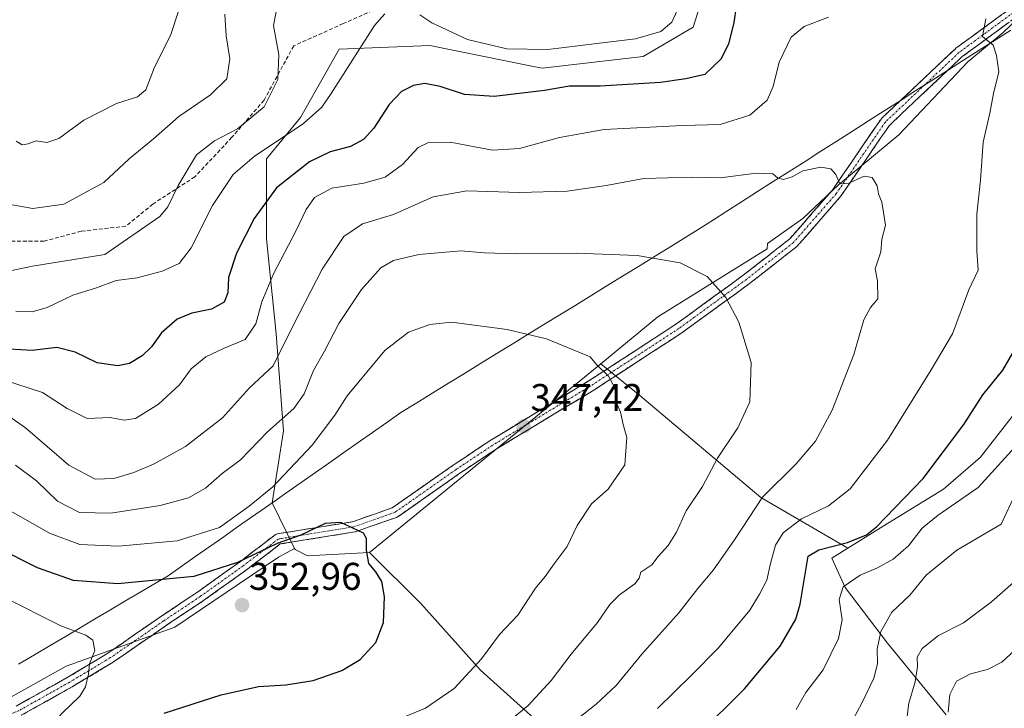
# Model space of a CAD drawing. Units: metres. Extents: x 579755 to 583177, y 4763598 to 4765952.
# Drawn here: x 582153 to 582408, y 4764324 to 4764502 of the extents above; entities that cross this region are included whole.
import ezdxf
from ezdxf.enums import TextEntityAlignment as Align

# ---------------------------------------------------------------- set-up
doc = ezdxf.new("R2010")
doc.units = ezdxf.units.M
doc.header["$MEASUREMENT"] = 0
doc.linetypes.add('TRAZO_Y_PUNTO', pattern=[1, 0.5, -0.25, 0, -0.25])
doc.linetypes.add('TRAZOSX2', pattern=[1.5, 1, -0.5])
for name, color, linetype, lineweight in [('Arbolado forestal CxS', 92, 'Continuous', 0), ('Camino', 19, 'TRAZOSX2', 0), ('Camino Cxs', 19, 'Continuous', 0), ('Camino eje', 19, 'TRAZO_Y_PUNTO', 0), ('Carátula', 7, 'Continuous', 5), ('Curva de nivel maestra', 36, 'Continuous', 30), ('Curva de nivel normal', 36, 'Continuous', 0), ('Entidad de ámbito territorial', 19, 'Continuous', 0), ('Entidad de ámbito territorial CxS', 92, 'Continuous', 0), ('Municipio', 9, 'Continuous', 13), ('Municipio CxS', 142, 'Continuous', 0), ('Pastizal CxS', 92, 'Continuous', 0), ('Punto de cota en terreno', 7, 'Continuous', 0), ('Rótulo de punto de cota en terreno', 19, 'Continuous', 0), ('Senda', 19, 'TRAZOSX2', 0)]:
    doc.layers.add(name, color=color, linetype=linetype, lineweight=lineweight)
doc.styles.add('Arial', font='txt', dxfattribs={"height": 0.2})

# ---------------------------------------------------------------- blocks, each defined once
blk = doc.blocks.new('*U219')
at = {"layer": 'Curva de nivel normal', "color": 36, "linetype": 'Continuous', "lineweight": 0}
for points in [[(582151.68, 4764426.6, 320), (582155.89, 4764426.43, 320), (582159.8, 4764427.6, 320), (582166.47, 4764430.76, 320), (582172.56, 4764432.71, 320), (582177.65, 4764434.58, 320), (582183.11, 4764435.29, 320), (582189.53, 4764437, 320), (582194, 4764439.01, 320), (582197.11, 4764443.01, 320), (582202.59, 4764454.01, 320), (582207.92, 4764462.01, 320), (582213.39, 4764466.66, 320), (582226.16, 4764475.22, 320), (582230.89, 4764479.4, 320), (582233.3, 4764482.98, 320), (582244.55, 4764500.62, 320), (582247.18, 4764503.59, 320)], [(582256.25, 4764503.38, 320), (582259.37, 4764501.24, 320), (582268.58, 4764496.97, 320), (582278.76, 4764494.51, 320), (582289.43, 4764494.37, 320), (582302.08, 4764495.95, 320), (582312.13, 4764497.15, 320), (582318.62, 4764499, 320), (582321.49, 4764501.41, 320), (582323.37, 4764505.55, 320)], [(582411.15, 4764392.4, 320), (582400.76, 4764380.97, 320), (582390.4, 4764373.86, 320), (582386.31, 4764370.45, 320), (582382.73, 4764365.9, 320), (582378.76, 4764362.47, 320), (582374.71, 4764360.24, 320), (582370.28, 4764358.33, 320), (582365.84, 4764355.24, 320), (582364.78, 4764351.98, 320), (582365.59, 4764346.75, 320), (582364.66, 4764341.88, 320), (582360.68, 4764333.82, 320), (582356.17, 4764327.92, 320), (582353.7, 4764323.49, 320)]]:
    blk.add_polyline3d(points, dxfattribs=at)
blk = doc.blocks.new('*U222')
at = {"layer": 'Curva de nivel normal', "color": 36, "linetype": 'Continuous', "lineweight": 0}
blk.add_polyline3d([(582150.15, 4764302.7, 355), (582152.72, 4764309.22, 355), (582156.08, 4764314.31, 355), (582163.76, 4764322.69, 355), (582168.26, 4764326.97, 355), (582169.74, 4764329.38, 355), (582170.5, 4764332.68, 355), (582170.76, 4764335.34, 355), (582172.18, 4764338.81, 355), (582171.6, 4764341.5, 355), (582169.84, 4764342.76, 355), (582163.31, 4764345.22, 355), (582148.4, 4764352.65, 355)], dxfattribs=at)
blk = doc.blocks.new('*U275')
at = {"layer": 'Curva de nivel normal', "color": 36, "linetype": 'Continuous', "lineweight": 0}
for points in [[(582317.8, 4764323.81, 330), (582326.61, 4764332.38, 330), (582333.57, 4764339.47, 330), (582341.66, 4764349.21, 330), (582344.23, 4764353.34, 330), (582346.1, 4764357.01, 330), (582347.03, 4764361.28, 330), (582348.34, 4764366.08, 330), (582350.34, 4764369.28, 330), (582355.1, 4764372.89, 330), (582362.04, 4764376.21, 330), (582367.69, 4764380.63, 330), (582377.34, 4764393.22, 330), (582388.67, 4764411.47, 330), (582394.13, 4764420.81, 330), (582398.41, 4764432.14, 330), (582400.83, 4764437.21, 330), (582400.43, 4764442.24, 330), (582400.42, 4764451.76, 330), (582401.44, 4764460.54, 330), (582402.12, 4764470.4, 330), (582403.79, 4764477.88, 330), (582404.76, 4764483, 330), (582406.14, 4764488.62, 330), (582405.5, 4764492.81, 330), (582404.64, 4764495.5, 330), (582401.89, 4764497.71, 330), (582402.82, 4764502.31, 330)], [(582362.09, 4764502.76, 330), (582355.76, 4764500.34, 330), (582352.43, 4764497.58, 330), (582349.25, 4764491.11, 330), (582347.73, 4764484.75, 330), (582346.14, 4764481.21, 330), (582341.65, 4764477.34, 330), (582333.98, 4764474.91, 330), (582324.3, 4764474.67, 330), (582303.96, 4764473.69, 330), (582292.43, 4764471.58, 330), (582282.09, 4764468.72, 330), (582275.1, 4764468.35, 330), (582264.1, 4764470.42, 330), (582258.55, 4764470.29, 330), (582255.87, 4764469.01, 330), (582251.75, 4764464.61, 330), (582247.32, 4764461.35, 330), (582241.77, 4764459.79, 330), (582233.53, 4764458.43, 330), (582229.04, 4764456.09, 330), (582226.83, 4764452.98, 330), (582224.18, 4764447.37, 330), (582218.42, 4764436.34, 330), (582215.35, 4764429.01, 330), (582213.83, 4764423.34, 330), (582211.05, 4764419.34, 330), (582205.46, 4764417.01, 330), (582200.9, 4764414.83, 330), (582197.12, 4764411.75, 330), (582194.09, 4764407.54, 330), (582188.61, 4764402.52, 330), (582182.7, 4764398.83, 330), (582179.71, 4764398.41, 330), (582176.13, 4764399.15, 330), (582170.13, 4764398.85, 330), (582164.94, 4764401.4, 330), (582158.56, 4764405.61, 330), (582144.92, 4764409.95, 330)]]:
    blk.add_polyline3d(points, dxfattribs=at)
blk = doc.blocks.new('*U281')
at = {"layer": 'Curva de nivel maestra', "color": 36, "linetype": 'Continuous', "lineweight": 30}
for points in [[(582330, 4764318.78, 325), (582335.7, 4764324.34, 325), (582340.33, 4764328.85, 325), (582349.52, 4764339.88, 325), (582353.58, 4764346.95, 325), (582354.74, 4764350.78, 325), (582356.76, 4764363.22, 325), (582359.58, 4764364.87, 325), (582366.93, 4764366.78, 325), (582371.87, 4764368.74, 325), (582374.47, 4764370.82, 325), (582386.56, 4764383.3, 325), (582397.1, 4764397.34, 325), (582401.97, 4764405.01, 325), (582407.21, 4764411.34, 325), (582411.21, 4764418.34, 325)], [(582338.18, 4764505.53, 325), (582337.53, 4764501.38, 325), (582336.2, 4764495.73, 325), (582334.22, 4764491.83, 325), (582330.01, 4764487.88, 325), (582325.12, 4764486.78, 325), (582318.55, 4764485.8, 325), (582302.94, 4764484.9, 325), (582295.02, 4764484.89, 325), (582288.55, 4764483.76, 325), (582275.47, 4764482.21, 325), (582267.83, 4764482.76, 325), (582261.56, 4764484.82, 325), (582257.58, 4764485.55, 325), (582254.65, 4764485.09, 325), (582251.51, 4764483.49, 325), (582248.34, 4764480.12, 325), (582244.33, 4764474.01, 325), (582241.7, 4764471.04, 325), (582238.28, 4764469.29, 325), (582233.09, 4764467.89, 325), (582227.67, 4764465.31, 325), (582219.18, 4764458.54, 325), (582213.38, 4764450.59, 325), (582208.84, 4764441.68, 325), (582206.78, 4764435.34, 325), (582206.57, 4764431.34, 325), (582205.58, 4764429, 325), (582202.3, 4764427.16, 325), (582197.26, 4764426.08, 325), (582193.48, 4764424.53, 325), (582189.4, 4764421.01, 325), (582186.82, 4764417.37, 325), (582184.43, 4764415.08, 325), (582181.09, 4764413.11, 325), (582178.09, 4764412.48, 325), (582172.76, 4764413.24, 325), (582167.09, 4764416.01, 325), (582162.3, 4764417.22, 325), (582155.9, 4764416.46, 325), (582146.96, 4764416.98, 325)]]:
    blk.add_polyline3d(points, dxfattribs=at)
blk = doc.blocks.new('5PATER')
at = {"layer": 'Carátula', "linetype": 'Continuous', "lineweight": 5}
h = blk.add_hatch(color=250, dxfattribs=at)
edge = h.paths.add_edge_path()
edge.add_ellipse((0, 0.01), major_axis=(-1.33, -1.34), ratio=0.999422, start_angle=0, end_angle=360)

msp = doc.modelspace()

# ---------------------------------------------------------------- linework, layer by layer
at = {"layer": 'Arbolado forestal CxS', "color": 92, "linetype": 'Continuous', "lineweight": 0}
for points in [[(582297.7263, 4764600.2255, 282.19), (582296.2107, 4764576.7039, 292.24096), (582299.7735, 4764553.2661, 302.52037), (582303.2849, 4764547.1053, 306.07598), (582310.8891, 4764533.7633, 312.34194), (582322.5119, 4764521.8901, 318.93409), (582330.3169, 4764510.5883, 322.94864), (582327.0631, 4764500.1143, 322.94048), (582314.1117, 4764492.5389, 323.62016), (582287.9619, 4764489.5475, 324.01704), (582285.2683, 4764490.0861, 323.68258), (582258.8999, 4764495.3599, 322.82836), (582235.3649, 4764494.4115, 320.01766), (582225.3629, 4764476.8019, 321.54244), (582216.5533, 4764466.1051, 323.7042), (582216.5531, 4764445.3407, 329.20426), (582219.0697, 4764420.8011, 335.47565), (582220.9571, 4764395.6317, 343.48357), (582218.0695, 4764377.0229, 347.90007), (582223.8521, 4764365.2089, 351.00397), (582219.7007, 4764362.9257, 351.28652), (582192.8913, 4764344.8217, 353.74141), (582164.6893, 4764334.7255, 355.36209), (582145.9709, 4764324.2657, 357.69438)], [(582303.2849, 4764547.1053, 306.07598), (582310.8891, 4764533.7633, 312.34194), (582322.5119, 4764521.8901, 318.93409), (582330.3169, 4764510.5883, 322.94864), (582327.0631, 4764500.1143, 322.94048), (582314.1117, 4764492.5389, 323.62016), (582287.9619, 4764489.5475, 324.01704), (582285.2683, 4764490.0861, 323.68258), (582258.8999, 4764495.3599, 322.82836), (582235.3649, 4764494.4115, 320.01766), (582225.3629, 4764476.8019, 321.54244), (582216.5533, 4764466.1051, 323.7042), (582216.5531, 4764445.3407, 329.20426), (582219.0697, 4764420.8011, 335.47565), (582220.9571, 4764395.6317, 343.48357), (582218.0695, 4764377.0229, 347.90007), (582223.8521, 4764365.2089, 351.00397)], [(582303.2849, 4764547.1053, 306.07598), (582310.8891, 4764533.7633, 312.34194), (582322.5119, 4764521.8901, 318.93409), (582330.3169, 4764510.5883, 322.94864), (582327.0631, 4764500.1143, 322.94048), (582314.1117, 4764492.5389, 323.62016), (582287.9619, 4764489.5475, 324.01704), (582285.2683, 4764490.0861, 323.68258), (582258.8999, 4764495.3599, 322.82836), (582235.3649, 4764494.4115, 320.01766), (582225.3629, 4764476.8019, 321.54244), (582216.5533, 4764466.1051, 323.7042), (582216.5531, 4764445.3407, 329.20426), (582219.0697, 4764420.8011, 335.47565), (582220.9571, 4764395.6317, 343.48357), (582218.0695, 4764377.0229, 347.90007), (582223.8521, 4764365.2089, 351.00397)], [(582423.8143, 4764515.3983, 328.4784), (582422.9483, 4764513.8661, 328.55393), (582407.2815, 4764498.7403, 329.53933), (582398.0977, 4764491.1775, 330.74074), (582380.2701, 4764472.2703, 332.89182), (582364.6035, 4764459.3055, 335.90019), (582355.4195, 4764450.6621, 337.2766), (582346.2357, 4764444.1797, 337.52045), (582346.1985, 4764442.7603, 337.56192), (582317.8823, 4764425.1305, 342.75429), (582303.0791, 4764413.0337, 345.02727)], [(582422.9483, 4764513.8661, 328.55393), (582407.2815, 4764498.7403, 329.53933), (582398.0977, 4764491.1775, 330.74074), (582380.2701, 4764472.2703, 332.89182), (582364.6035, 4764459.3055, 335.90019), (582355.4195, 4764450.6621, 337.2766), (582346.2357, 4764444.1797, 337.52045), (582346.1985, 4764442.7603, 337.56192), (582317.8823, 4764425.1305, 342.75429), (582303.0791, 4764413.0337, 345.02727), (582243.2443, 4764364.1385, 349.95175), (582227.1933, 4764363.3367, 351.00211), (582227.1933, 4764363.3367, 351.00211), (582223.9829, 4764364.9417, 351.03986), (582223.8521, 4764365.2089, 351.00397), (582218.0695, 4764377.0229, 347.90007), (582220.9571, 4764395.6317, 343.48357), (582219.0697, 4764420.8011, 335.47565), (582216.5531, 4764445.3407, 329.20426), (582216.5533, 4764466.1051, 323.7042), (582225.3629, 4764476.8019, 321.54244), (582235.3649, 4764494.4115, 320.01766), (582258.8999, 4764495.3599, 322.82836), (582285.2683, 4764490.0861, 323.68258), (582287.9619, 4764489.5475, 324.01704), (582314.1117, 4764492.5389, 323.62016), (582327.0631, 4764500.1143, 322.94048), (582330.3169, 4764510.5883, 322.94864)], [(582290.0717, 4764317.3767, 333.7354), (582271.9931, 4764333.7341, 343.25558), (582256.4973, 4764350.9519, 348.30551), (582243.2443, 4764364.1385, 349.95175), (582303.0791, 4764413.0337, 345.02727), (582313.1757, 4764404.7725, 344.12333), (582344.5141, 4764378.3815, 332.79974), (582367.0173, 4764365.2545, 321.73443), (582362.9073, 4764362.7105, 321.5284), (582366.3457, 4764355.1453, 318.43475), (582377.3493, 4764340.7033, 312.63202), (582392.4781, 4764322.1353, 304.0868)], [(582303.0791, 4764413.0337, 345.02727), (582243.2443, 4764364.1385, 349.95175)], [(582303.0791, 4764413.0337, 345.02727), (582243.2443, 4764364.1385, 349.95175)], [(582303.0791, 4764413.0337, 345.02727), (582313.1757, 4764404.7725, 344.12333), (582344.5141, 4764378.3815, 332.79974), (582367.0173, 4764365.2545, 321.73443)], [(582392.4781, 4764322.1353, 304.0868), (582377.3493, 4764340.7033, 312.63202), (582366.3457, 4764355.1453, 318.43475), (582362.9073, 4764362.7105, 321.5284), (582367.0173, 4764365.2545, 321.73443), (582377.3497, 4764371.6501, 322.13726), (582391.7913, 4764380.5899, 320.51798), (582401.4197, 4764388.8421, 320.41629), (582410.1941, 4764400.1759, 320.3001)], [(582410.1941, 4764400.1759, 320.3001), (582401.4197, 4764388.8421, 320.41629), (582391.7913, 4764380.5899, 320.51798), (582377.3497, 4764371.6501, 322.13726), (582367.0173, 4764365.2545, 321.73443)], [(582145.9709, 4764324.2657, 357.69438), (582164.6893, 4764334.7255, 355.36209), (582192.8913, 4764344.8217, 353.74141), (582219.7007, 4764362.9257, 351.28652), (582223.8521, 4764365.2089, 351.00397), (582223.9829, 4764364.9417, 351.03986), (582227.1933, 4764363.3367, 351.00211), (582243.2443, 4764364.1385, 349.95175), (582256.4973, 4764350.9519, 348.30551), (582271.9931, 4764333.7341, 343.25558), (582290.0717, 4764317.3767, 333.7354)], [(582223.8521, 4764365.2089, 351.00397), (582219.7007, 4764362.9257, 351.28652), (582192.8913, 4764344.8217, 353.74141), (582164.6893, 4764334.7255, 355.36209), (582145.9709, 4764324.2657, 357.69438)], [(582223.8521, 4764365.2089, 351.00397), (582219.7007, 4764362.9257, 351.28652), (582192.8913, 4764344.8217, 353.74141), (582164.6893, 4764334.7255, 355.36209), (582145.9709, 4764324.2657, 357.69438)], [(582223.8521, 4764365.2089, 351.00397), (582223.9829, 4764364.9417, 351.03986), (582227.1933, 4764363.3367, 351.00211), (582243.2443, 4764364.1385, 349.95175)], [(582223.8521, 4764365.2089, 351.00397), (582223.9829, 4764364.9417, 351.03986), (582227.1933, 4764363.3367, 351.00211), (582243.2443, 4764364.1385, 349.95175)], [(582243.2443, 4764364.1385, 349.95175), (582256.4973, 4764350.9519, 348.30551), (582271.9931, 4764333.7341, 343.25558), (582290.0717, 4764317.3767, 333.7354), (582309.8717, 4764294.1329, 320.33201), (582331.3935, 4764273.4713, 308.38823), (582303.8449, 4764251.0891, 303.7838), (582317.6191, 4764233.8713, 296.20571), (582327.9497, 4764224.4013, 292.89096), (582341.9287, 4764212.5097, 288.04037), (582331.3931, 4764204.6009, 292.1871), (582319.3403, 4764190.8273, 294.00658), (582307.6013, 4764177.6547, 290.6117)], [(582243.2443, 4764364.1385, 349.95175), (582256.4973, 4764350.9519, 348.30551), (582271.9931, 4764333.7341, 343.25558), (582290.0717, 4764317.3767, 333.7354), (582309.8717, 4764294.1329, 320.33201), (582331.3935, 4764273.4713, 308.38823), (582303.8449, 4764251.0891, 303.7838), (582317.6191, 4764233.8713, 296.20571), (582327.9497, 4764224.4013, 292.89096), (582341.9287, 4764212.5097, 288.04037), (582331.3931, 4764204.6009, 292.1871), (582319.3403, 4764190.8273, 294.00658), (582307.6013, 4764177.6547, 290.6117)], [(582367.0173, 4764365.2545, 321.73443), (582362.9073, 4764362.7105, 321.5284), (582366.3457, 4764355.1453, 318.43475), (582377.3493, 4764340.7033, 312.63202), (582392.4781, 4764322.1353, 304.0868)], [(582367.0173, 4764365.2545, 321.73443), (582362.9073, 4764362.7105, 321.5284), (582366.3457, 4764355.1453, 318.43475), (582377.3493, 4764340.7033, 312.63202), (582392.4781, 4764322.1353, 304.0868)]]:
    msp.add_polyline3d(points, dxfattribs=at)
at = {"layer": 'Camino', "color": 19, "linetype": 'TRAZOSX2', "lineweight": 0}
for points in [[(582151.8041, 4764324.4071), (582164.9551, 4764331.7717), (582175.4835, 4764338.0887), (582189.2155, 4764347.5953), (582198.7321, 4764353.9399), (582209.8091, 4764361.8521), (582218.7873, 4764368.7179), (582218.9325, 4764368.8145), (582219.1457, 4764368.9141), (582219.3821, 4764368.9765), (582238.8531, 4764372.1339), (582249.1483, 4764375.7373), (582264.8709, 4764386.7431), (582274.4213, 4764393.1105), (582274.4719, 4764393.1427), (582299.8525, 4764408.4767), (582322.5585, 4764423.2621), (582339.9735, 4764435.9275), (582352.0255, 4764445.3595), (582363.0019, 4764457.9039), (582375.6569, 4764476.3591), (582375.7361, 4764476.4635), (582375.8433, 4764476.5771), (582394.8935, 4764494.5689), (582394.9525, 4764494.6215), (582395.0221, 4764494.6759), (582410.8971, 4764506.3177)], [(582412.4237, 4764504.0891), (582396.6863, 4764492.5483), (582377.8021, 4764474.7133), (582365.1837, 4764456.3113), (582365.0953, 4764456.1965), (582353.9737, 4764443.4857), (582353.8255, 4764443.3405), (582353.7897, 4764443.3117), (582341.6189, 4764433.7867), (582324.1183, 4764421.0579), (582324.0611, 4764421.0185), (582301.2683, 4764406.1775), (582275.8939, 4764390.8473), (582266.4067, 4764384.5223), (582250.5443, 4764373.4187), (582250.4451, 4764373.3555), (582250.2239, 4764373.2533), (582239.6327, 4764369.5463), (582239.4119, 4764369.4895), (582220.1583, 4764366.3671), (582211.3963, 4764359.6677), (582200.2837, 4764351.7303), (582190.7327, 4764345.3621), (582176.9841, 4764335.8437), (582176.9103, 4764335.7961), (582166.2997, 4764329.4303), (582153.0627, 4764322.0175)]]:
    msp.add_lwpolyline(points, dxfattribs=at)
at = {"layer": 'Camino Cxs', "color": 19, "linetype": 'Continuous', "lineweight": 0}
for points in [[(582151.80415, 4764324.40714, 357.1179), (582155.09185, 4764326.24824, 356.7087), (582158.37965, 4764328.08944, 356.1296), (582161.66735, 4764329.93054, 355.9952), (582164.95515, 4764331.77174, 355.6741), (582168.46455, 4764333.87734, 355.2842), (582171.97405, 4764335.98304, 354.9329), (582175.48355, 4764338.08874, 354.6371), (582178.91655, 4764340.46534, 354.2467), (582182.34955, 4764342.84204, 353.9643), (582185.78255, 4764345.21864, 353.5151), (582189.21555, 4764347.59534, 353.0332), (582192.38775, 4764349.71014, 352.5082), (582195.55995, 4764351.82504, 352.0324), (582198.73215, 4764353.93994, 351.4757), (582202.42445, 4764356.57734, 350.4717), (582206.11675, 4764359.21474, 350.0424), (582209.80915, 4764361.85214, 349.7344), (582212.80185, 4764364.14074, 349.5204), (582215.79455, 4764366.42934, 349.2431), (582218.78735, 4764368.71794, 348.966), (582218.93255, 4764368.81454, 348.9579), (582219.14575, 4764368.91414, 348.9591), (582219.38215, 4764368.97654, 348.9752), (582224.24985, 4764369.76584, 349.4559), (582229.11765, 4764370.55524, 349.8148), (582233.98535, 4764371.34454, 349.9348), (582238.85315, 4764372.13394, 349.8515), (582242.28485, 4764373.33504, 349.6272), (582245.71655, 4764374.53614, 349.5236), (582249.14835, 4764375.73734, 349.5442), (582253.07895, 4764378.48874, 349.4584), (582257.00965, 4764381.24024, 349.2798), (582260.94025, 4764383.99164, 349.054), (582264.87095, 4764386.74314, 348.7388), (582268.05435, 4764388.86554, 348.5861), (582271.23785, 4764390.98804, 348.4837), (582274.42135, 4764393.11054, 348.059), (582274.47195, 4764393.14274, 348.05), (582278.70205, 4764395.69834, 347.6905), (582282.93215, 4764398.25404, 347.3083), (582287.16225, 4764400.80974, 346.9174), (582291.39235, 4764403.36534, 346.4197), (582295.62245, 4764405.92104, 345.9975), (582299.85255, 4764408.47674, 345.399), (582303.63685, 4764410.94094, 344.9411), (582307.42115, 4764413.40514, 344.3533), (582311.20555, 4764415.86944, 343.9446), (582314.98985, 4764418.33364, 343.445), (582318.77415, 4764420.79784, 342.8684), (582322.55855, 4764423.26214, 342.1622), (582326.04155, 4764425.79514, 341.4371), (582329.52455, 4764428.32824, 340.7501), (582333.00755, 4764430.86134, 340.1438), (582336.49055, 4764433.39444, 339.5951), (582339.97355, 4764435.92754, 338.848), (582342.98655, 4764438.28554, 338.2756), (582345.99955, 4764440.64354, 337.7727), (582349.01255, 4764443.00154, 337.3936), (582352.02555, 4764445.35954, 337.0655), (582354.76965, 4764448.49564, 336.6663), (582357.51375, 4764451.63174, 336.3097), (582360.25785, 4764454.76784, 335.8485), (582363.00195, 4764457.90394, 335.3921), (582365.53295, 4764461.59494, 334.7419), (582368.06395, 4764465.28594, 334.1009), (582370.59495, 4764468.97704, 333.3622), (582373.12595, 4764472.66804, 332.9656), (582375.65695, 4764476.35914, 332.3451), (582375.73615, 4764476.46354, 332.3299), (582375.84335, 4764476.57714, 332.3119), (582379.01835, 4764479.57574, 331.8716), (582382.19335, 4764482.57434, 331.4231), (582385.36845, 4764485.57304, 331.1287), (582388.54345, 4764488.57164, 330.8846), (582391.71845, 4764491.57024, 330.8215), (582394.89355, 4764494.56894, 330.4952), (582394.95255, 4764494.62154, 330.4908), (582395.02215, 4764494.67594, 330.4856), (582398.99085, 4764497.58634, 330.2163), (582402.95965, 4764500.49684, 329.8279), (582406.92835, 4764503.40724, 329.4971)], [(582408.48935, 4764501.20394, 329.402), (582404.55505, 4764498.31874, 329.6942), (582400.62065, 4764495.43354, 330.1145), (582396.68635, 4764492.54834, 330.4107), (582393.53895, 4764489.57584, 330.8223), (582390.39155, 4764486.60334, 331.012), (582387.24425, 4764483.63084, 331.1885), (582384.09685, 4764480.65834, 331.5346), (582380.94945, 4764477.68584, 331.9134), (582377.80215, 4764474.71334, 332.3672), (582375.27845, 4764471.03294, 333.0374), (582372.75475, 4764467.35254, 333.5822), (582370.23105, 4764463.67214, 334.3583), (582367.70735, 4764459.99174, 334.9288), (582365.18375, 4764456.31134, 335.6126), (582365.09535, 4764456.19654, 335.6364), (582362.31495, 4764453.01884, 336.1049), (582359.53455, 4764449.84114, 336.6838), (582356.75415, 4764446.66344, 337.11), (582353.97375, 4764443.48574, 337.5524), (582353.82555, 4764443.34054, 337.5227), (582353.78975, 4764443.31174, 337.516), (582350.74705, 4764440.93044, 337.2782), (582347.70435, 4764438.54924, 337.6555), (582344.66165, 4764436.16794, 338.1673), (582341.61895, 4764433.78674, 338.7897), (582338.11875, 4764431.24094, 339.4765), (582334.61865, 4764428.69514, 340.105), (582331.11855, 4764426.14944, 340.7842), (582327.61845, 4764423.60364, 341.4952), (582324.11835, 4764421.05794, 342.1789), (582324.06115, 4764421.01854, 342.1895), (582320.26235, 4764418.54504, 342.864), (582316.46355, 4764416.07154, 343.4584), (582312.66475, 4764413.59804, 343.9582), (582308.86595, 4764411.12454, 344.4224), (582305.06715, 4764408.65104, 345.0106), (582301.26835, 4764406.17754, 345.4692), (582297.03925, 4764403.62244, 346.1941), (582292.81015, 4764401.06744, 346.4174), (582288.58115, 4764398.51244, 346.8336), (582284.35205, 4764395.95734, 347.2219), (582280.12295, 4764393.40234, 347.6225), (582275.89395, 4764390.84734, 348.0683), (582272.73155, 4764388.73894, 348.4314), (582269.56915, 4764386.63064, 348.6499), (582266.40675, 4764384.52234, 348.6693), (582262.44115, 4764381.74644, 349.0974), (582258.47555, 4764378.97054, 349.4074), (582254.50995, 4764376.19464, 349.5818), (582250.54435, 4764373.41874, 349.7111), (582250.44515, 4764373.35554, 349.7082), (582250.22395, 4764373.25334, 349.7018), (582246.69355, 4764372.01764, 349.6574), (582243.16315, 4764370.78194, 349.8562), (582239.63275, 4764369.54634, 350.084), (582239.41195, 4764369.48954, 350.0938), (582234.59855, 4764368.70894, 350.1912), (582229.78515, 4764367.92834, 350.1571), (582224.97175, 4764367.14774, 350.0564), (582220.15835, 4764366.36714, 349.8748), (582217.23765, 4764364.13394, 350.2241), (582214.31695, 4764361.90084, 350.3851), (582211.39635, 4764359.66774, 350.8314), (582207.69215, 4764357.02194, 350.947), (582203.98795, 4764354.37614, 351.4187), (582200.28375, 4764351.73034, 351.9372), (582197.10005, 4764349.60754, 352.5399), (582193.91635, 4764347.48484, 352.9573), (582190.73275, 4764345.36214, 353.2541), (582187.29555, 4764342.98254, 353.7526), (582183.85845, 4764340.60294, 354.0471), (582180.42125, 4764338.22334, 354.3158), (582176.98415, 4764335.84374, 354.5657), (582176.91035, 4764335.79614, 354.5704), (582173.37345, 4764333.67414, 354.8233), (582169.83655, 4764331.55224, 355.0267), (582166.29975, 4764329.43034, 355.3745), (582162.99045, 4764327.57714, 355.5951), (582159.68125, 4764325.72394, 355.9983), (582156.37195, 4764323.87074, 356.5184), (582153.06275, 4764322.01754, 356.7503)]]:
    msp.add_polyline3d(points, dxfattribs=at)
at = {"layer": 'Camino eje', "color": 19, "linetype": 'TRAZO_Y_PUNTO', "lineweight": 0}
msp.add_lwpolyline([(582436.8015, 4764518.9663), (582427.0413, 4764513.6957), (582411.6953, 4764505.2291), (582395.8203, 4764493.5873), (582376.7703, 4764475.5957), (582364.0703, 4764457.0749), (582352.9577, 4764444.3747), (582340.7869, 4764434.8497), (582323.3243, 4764422.1497), (582300.5701, 4764407.3331), (582275.1701, 4764391.9871), (582265.6451, 4764385.6371), (582249.7701, 4764374.5247), (582239.1867, 4764370.8205), (582219.6075, 4764367.6455), (582210.6117, 4764360.7663), (582199.4991, 4764352.8287), (582189.9741, 4764346.4787), (582176.2157, 4764336.9537), (582165.6323, 4764330.6037), (582152.4031, 4764323.1953), (582129.1197, 4764313.1411), (582107.9531, 4764304.6745)], dxfattribs=at)
at = {"layer": 'Curva de nivel maestra', "color": 36, "linetype": 'Continuous', "lineweight": 30}
msp.add_polyline3d([(582190.11, 4764322.55, 350), (582204.85, 4764327.33, 350), (582214.55, 4764329.46, 350), (582221.54, 4764329.91, 350), (582228.66, 4764331.03, 350), (582236.04, 4764333.61, 350), (582240.85, 4764336.48, 350), (582244.86, 4764340.91, 350), (582246.87, 4764346.03, 350), (582247.13, 4764352.71, 350), (582246.43, 4764356.68, 350), (582244.9, 4764359.15, 350), (582243.05, 4764361.3, 350), (582242.49, 4764364.74, 350), (582242.49, 4764367.77, 350), (582241.71, 4764369.2, 350), (582235.85, 4764371.97, 350), (582231.76, 4764371.63, 350), (582225.43, 4764368.69, 350), (582219.34, 4764366.53, 350), (582209.06, 4764361.57, 350), (582197.75, 4764357.99, 350), (582178.09, 4764356.08, 350), (582166.63, 4764356.94, 350), (582157.26, 4764360.22, 350), (582146.74, 4764365.44, 350)], dxfattribs=at)
at = {"layer": 'Curva de nivel normal', "color": 36, "linetype": 'Continuous', "lineweight": 0}
for points in [[(582148.61, 4764436.77, 315), (582156.03, 4764438.32, 315), (582174.76, 4764441.29, 315), (582189.01, 4764451.18, 315), (582191.06, 4764453.63, 315), (582193.68, 4764459.16, 315), (582198.49, 4764467.07, 315), (582203.09, 4764470.74, 315), (582209.09, 4764473.85, 315), (582215.98, 4764479.55, 315), (582219.55, 4764486.64, 315), (582219.79, 4764492.99, 315), (582218.43, 4764500.6, 315), (582219.57, 4764506.78, 315)], [(582151.75, 4764470.67, 305), (582153.31, 4764469.7, 305), (582154.85, 4764469.98, 305), (582156.94, 4764470.7, 305), (582159.69, 4764470.28, 305), (582162.86, 4764471.31, 305), (582169.27, 4764476.06, 305), (582177.72, 4764480.41, 305), (582183.21, 4764482.11, 305), (582185.31, 4764483.92, 305), (582187.62, 4764489.8, 305), (582191.72, 4764497.98, 305), (582193.93, 4764504.84, 305)], [(582147.26, 4764454.8, 310), (582156.1, 4764453.2, 310), (582164.1, 4764454.32, 310), (582174.49, 4764459.96, 310), (582181.06, 4764466.08, 310), (582187.33, 4764471.24, 310), (582193.85, 4764477.01, 310), (582202.08, 4764482.6, 310), (582206.28, 4764486.81, 310), (582207.1, 4764491.94, 310), (582206.12, 4764497.91, 310), (582205.77, 4764503.55, 310)], [(582294.13, 4764318.76, 335), (582301.94, 4764324.95, 335), (582307.09, 4764329.78, 335), (582313.76, 4764337.84, 335), (582323.33, 4764348.56, 335), (582328.24, 4764354.81, 335), (582332.26, 4764359.68, 335), (582337.86, 4764367.68, 335), (582344.98, 4764378.46, 335), (582353.69, 4764387.09, 335), (582358.71, 4764393, 335), (582363.02, 4764400.98, 335), (582368.61, 4764415.42, 335), (582371.18, 4764424.43, 335), (582372.94, 4764427.58, 335), (582374.86, 4764429.84, 335), (582374.78, 4764434.49, 335), (582374.13, 4764437.62, 335), (582375.62, 4764441.99, 335), (582375.86, 4764445.26, 335), (582376.8, 4764448.88, 335), (582376.25, 4764452.17, 335), (582375.89, 4764454.88, 335), (582374.98, 4764457.01, 335), (582374.66, 4764459.1, 335), (582373.36, 4764461.24, 335), (582371.26, 4764461.58, 335), (582367.28, 4764459.8, 335), (582364.97, 4764459.62, 335), (582363.95, 4764461.97, 335), (582362.64, 4764463.5, 335), (582360.09, 4764463.9, 335), (582355.43, 4764462.92, 335), (582352.68, 4764461.44, 335), (582350.42, 4764460.72, 335), (582348.89, 4764461.14, 335), (582347.61, 4764462.15, 335), (582343.3, 4764462.34, 335), (582334.09, 4764461.13, 335), (582326.81, 4764461.31, 335), (582314.28, 4764460.94, 335), (582304.47, 4764459.14, 335), (582294.43, 4764457.7, 335), (582282.09, 4764457.38, 335), (582268.43, 4764457.78, 335), (582259.76, 4764456.2, 335), (582249.43, 4764451.69, 335), (582241.43, 4764449.26, 335), (582236.58, 4764445.99, 335), (582231.02, 4764437.49, 335), (582223.58, 4764423.09, 335), (582218.32, 4764412.5, 335), (582212.2, 4764406.76, 335), (582205.17, 4764399.01, 335), (582195.58, 4764391.6, 335), (582187.54, 4764387.14, 335), (582182.24, 4764384.84, 335), (582177.09, 4764383.34, 335), (582172.24, 4764383.16, 335), (582165.38, 4764386.8, 335), (582154.19, 4764396.45, 335), (582147.2, 4764401.28, 335)], [(582151.57, 4764386.76, 340), (582157.06, 4764382.68, 340), (582162.46, 4764377.42, 340), (582168.14, 4764374.52, 340), (582176.28, 4764374.31, 340), (582189.09, 4764376.33, 340), (582196.43, 4764378.3, 340), (582200.83, 4764380.84, 340), (582205.12, 4764384.58, 340), (582209.82, 4764388.14, 340), (582216.84, 4764395.38, 340), (582223.65, 4764401.44, 340), (582226.33, 4764405.25, 340), (582228.77, 4764411.3, 340), (582231.56, 4764416.29, 340), (582235.34, 4764423.46, 340), (582241.19, 4764432.28, 340), (582246.2, 4764437.86, 340), (582249.43, 4764439.76, 340), (582256.04, 4764441.3, 340), (582266.89, 4764442.29, 340), (582273.04, 4764441.74, 340), (582281.09, 4764441.47, 340), (582296.76, 4764441.64, 340), (582312.5, 4764441.05, 340), (582323.7, 4764439.18, 340), (582330.68, 4764435.57, 340), (582335.47, 4764430.21, 340), (582338.88, 4764423.79, 340), (582342.07, 4764413.32, 340), (582341.68, 4764403.19, 340), (582338.58, 4764396.45, 340), (582333.34, 4764388.62, 340), (582329.46, 4764381.22, 340), (582325.25, 4764374.92, 340), (582322.69, 4764369.47, 340), (582320.55, 4764365.94, 340), (582318, 4764363.16, 340), (582316.31, 4764361.01, 340), (582313.49, 4764359.08, 340), (582313.03, 4764357.52, 340), (582311.92, 4764356.02, 340), (582307.92, 4764353.24, 340), (582305.42, 4764350.68, 340), (582302.26, 4764346.06, 340), (582295.46, 4764337.86, 340), (582290.24, 4764331.06, 340), (582284.31, 4764324.58, 340), (582275.5, 4764317.29, 340)], [(582147.14, 4764376.7, 345), (582160.39, 4764369.21, 345), (582168.23, 4764366.24, 345), (582178.25, 4764365.84, 345), (582193.43, 4764367.16, 345), (582204.43, 4764370.6, 345), (582212.09, 4764376.17, 345), (582218.26, 4764381.16, 345), (582228.42, 4764391.92, 345), (582234.26, 4764399.72, 345), (582237.43, 4764404.73, 345), (582247.24, 4764416.47, 345), (582253.33, 4764421.21, 345), (582258.9, 4764423.18, 345), (582264.43, 4764423.76, 345), (582278.88, 4764421.91, 345), (582289.06, 4764419.51, 345), (582300.38, 4764414.85, 345), (582302.01, 4764412.81, 345), (582305.1, 4764409.84, 345), (582306.78, 4764406.78, 345), (582307.04, 4764403.22, 345), (582308.22, 4764400.49, 345), (582308.86, 4764397.3, 345), (582309.81, 4764393.93, 345), (582309.3, 4764386.84, 345), (582305.01, 4764380.6, 345), (582300.74, 4764376.76, 345), (582297.03, 4764371.17, 345), (582294.39, 4764365.74, 345), (582291, 4764361.22, 345), (582288.74, 4764357.97, 345), (582286.23, 4764354.91, 345), (582281.65, 4764347.94, 345), (582276.92, 4764342.94, 345), (582272.19, 4764336.6, 345), (582265.12, 4764328.95, 345), (582257.76, 4764323.86, 345), (582247.43, 4764319.62, 345)], [(582410.59, 4764379.75, 315), (582406.76, 4764371.5, 315), (582395.29, 4764364.78, 315), (582387.37, 4764358.33, 315), (582383.09, 4764353.15, 315), (582378.48, 4764348.76, 315), (582375.6, 4764343.7, 315), (582374.65, 4764339.12, 315), (582374.72, 4764335.36, 315), (582373.77, 4764331.66, 315), (582370.72, 4764325.16, 315), (582367.29, 4764318.96, 315)], [(582409.98, 4764356.38, 310), (582404.23, 4764351.39, 310), (582397, 4764345.96, 310), (582390.57, 4764342.7, 310), (582386.32, 4764339.35, 310), (582385.02, 4764337.04, 310), (582385.05, 4764334.68, 310), (582384.47, 4764330.68, 310), (582382.88, 4764325.2, 310), (582382.23, 4764320.44, 310)], [(582411.24, 4764339.76, 305), (582406.91, 4764335.78, 305), (582403.18, 4764333.84, 305), (582398.84, 4764332.78, 305), (582395.19, 4764330.84, 305), (582393.5, 4764327.43, 305), (582392.99, 4764322.82, 305)]]:
    msp.add_polyline3d(points, dxfattribs=at)
at = {"layer": 'Entidad de ámbito territorial', "color": 19, "linetype": 'Continuous', "lineweight": 0}
msp.add_polyline3d([(582409.279, 4764499.41, 329.3902), (582405.1785, 4764496.795, 329.7208), (582401.078, 4764494.18, 330.1422), (582396.9775, 4764491.565, 330.5308), (582392.877, 4764488.95, 330.8385), (582388.7765, 4764486.335, 331.0384), (582384.676, 4764483.72, 331.2358), (582380.5755, 4764481.105, 331.6404), (582376.475, 4764478.49, 332.1228), (582372.3745, 4764475.875, 332.6834), (582368.274, 4764473.26, 333.2538), (582364.1735, 4764470.645, 333.7712), (582360.073, 4764468.03, 334.4225), (582355.9725, 4764465.415, 334.5783), (582351.872, 4764462.8, 334.7467), (582347.7715, 4764460.185, 335.109), (582343.671, 4764457.57, 335.8977), (582339.5705, 4764454.955, 336.3321), (582335.47, 4764452.34, 336.8717), (582332.2533, 4764450.2867, 337.4787), (582329.0367, 4764448.2333, 338.0125), (582325.82, 4764446.18, 338.5606), (582321.6471, 4764443.6157, 339.0476), (582317.4743, 4764441.0514, 339.7455), (582313.3014, 4764438.4871, 340.4311), (582309.1286, 4764435.9229, 341.154), (582304.9557, 4764433.3586, 341.8389), (582300.7829, 4764430.7943, 342.5376), (582296.61, 4764428.23, 342.9851), (582292.4982, 4764425.7018, 343.8458), (582288.3864, 4764423.1736, 344.3835), (582284.2745, 4764420.6455, 344.9785), (582280.1627, 4764418.1173, 345.6252), (582276.0509, 4764415.5891, 346.2304), (582271.9391, 4764413.0609, 346.6994), (582267.8273, 4764410.5327, 347.3851), (582263.7155, 4764408.0045, 347.7595), (582259.6036, 4764405.4764, 347.9674), (582255.4918, 4764402.9482, 347.9987), (582251.38, 4764400.42, 347.9505), (582247.6929, 4764397.8343, 347.8791), (582244.0057, 4764395.2486, 347.7907), (582240.3186, 4764392.6629, 347.6578), (582236.6314, 4764390.0771, 347.3829), (582232.9443, 4764387.4914, 347.0692), (582229.2571, 4764384.9057, 346.9003), (582225.57, 4764382.32, 346.6817), (582222.4767, 4764380.15, 346.4515), (582219.3833, 4764377.98, 346.1197), (582216.29, 4764375.81, 346.0347), (582212.6943, 4764373.2886, 345.8119), (582209.0986, 4764370.7671, 345.7297), (582205.5029, 4764368.2457, 345.8382), (582201.9071, 4764365.7243, 346.2673), (582198.3114, 4764363.2029, 347.0485), (582194.7157, 4764360.6814, 348.1533), (582191.12, 4764358.16, 349.5683), (582187.39, 4764355.9583, 350.0962), (582183.66, 4764353.7567, 350.7616), (582179.93, 4764351.555, 351.5788), (582176.2, 4764349.3533, 352.3837), (582172.47, 4764347.1517, 353.4562), (582168.74, 4764344.95, 354.3861), (582164.68, 4764342.55, 355.3933), (582160.5914, 4764340.1343, 356.3612), (582156.5029, 4764337.7186, 357.336), (582152.4143, 4764335.3029, 358.1119)], dxfattribs=at)
at = {"layer": 'Entidad de ámbito territorial CxS', "color": 92, "linetype": 'Continuous', "lineweight": 0}
msp.add_polyline3d([(582409.279, 4764499.41, 329.3902), (582405.1785, 4764496.795, 329.7208), (582401.078, 4764494.18, 330.1422), (582396.9775, 4764491.565, 330.5308), (582392.877, 4764488.95, 330.8385), (582388.7765, 4764486.335, 331.0384), (582384.676, 4764483.72, 331.2358), (582380.5755, 4764481.105, 331.6404), (582376.475, 4764478.49, 332.1228), (582372.3745, 4764475.875, 332.6834), (582368.274, 4764473.26, 333.2538), (582364.1735, 4764470.645, 333.7712), (582360.073, 4764468.03, 334.4225), (582355.9725, 4764465.415, 334.5783), (582351.872, 4764462.8, 334.7467), (582347.7715, 4764460.185, 335.109), (582343.671, 4764457.57, 335.8977), (582339.5705, 4764454.955, 336.3321), (582335.47, 4764452.34, 336.8717), (582332.2533, 4764450.2867, 337.4787), (582329.0367, 4764448.2333, 338.0125), (582325.82, 4764446.18, 338.5606), (582321.6471, 4764443.6157, 339.0476), (582317.4743, 4764441.0514, 339.7455), (582313.3014, 4764438.4871, 340.4311), (582309.1286, 4764435.9229, 341.154), (582304.9557, 4764433.3586, 341.8389), (582300.7829, 4764430.7943, 342.5376), (582296.61, 4764428.23, 342.9851), (582292.4982, 4764425.7018, 343.8458), (582288.3864, 4764423.1736, 344.3835), (582284.2745, 4764420.6455, 344.9785), (582280.1627, 4764418.1173, 345.6252), (582276.0509, 4764415.5891, 346.2304), (582271.9391, 4764413.0609, 346.6994), (582267.8273, 4764410.5327, 347.3851), (582263.7155, 4764408.0045, 347.7595), (582259.6036, 4764405.4764, 347.9674), (582255.4918, 4764402.9482, 347.9987), (582251.38, 4764400.42, 347.9505), (582247.6929, 4764397.8343, 347.8791), (582244.0057, 4764395.2486, 347.7907), (582240.3186, 4764392.6629, 347.6578), (582236.6314, 4764390.0771, 347.3829), (582232.9443, 4764387.4914, 347.0692), (582229.2571, 4764384.9057, 346.9003), (582225.57, 4764382.32, 346.6817), (582222.4767, 4764380.15, 346.4515), (582219.3833, 4764377.98, 346.1197), (582216.29, 4764375.81, 346.0347), (582212.6943, 4764373.2886, 345.8119), (582209.0986, 4764370.7671, 345.7297), (582205.5029, 4764368.2457, 345.8382), (582201.9071, 4764365.7243, 346.2673), (582198.3114, 4764363.2029, 347.0485), (582194.7157, 4764360.6814, 348.1533), (582191.12, 4764358.16, 349.5683), (582187.39, 4764355.9583, 350.0962), (582183.66, 4764353.7567, 350.7616), (582179.93, 4764351.555, 351.5788), (582176.2, 4764349.3533, 352.3837), (582172.47, 4764347.1517, 353.4562), (582168.74, 4764344.95, 354.3861), (582164.68, 4764342.55, 355.3933), (582160.5914, 4764340.1343, 356.3612), (582156.5029, 4764337.7186, 357.336), (582152.4143, 4764335.3029, 358.1119)], dxfattribs=at)
at = {"layer": 'Municipio', "color": 9, "linetype": 'Continuous', "lineweight": 13}
msp.add_polyline3d([(582409.279, 4764499.41, 329.3902), (582405.1785, 4764496.795, 329.7208), (582401.078, 4764494.18, 330.1422), (582396.9775, 4764491.565, 330.5308), (582392.877, 4764488.95, 330.8385), (582388.7765, 4764486.335, 331.0384), (582384.676, 4764483.72, 331.2358), (582380.5755, 4764481.105, 331.6404), (582376.475, 4764478.49, 332.1228), (582372.3745, 4764475.875, 332.6834), (582368.274, 4764473.26, 333.2538), (582364.1735, 4764470.645, 333.7712), (582360.073, 4764468.03, 334.4225), (582355.9725, 4764465.415, 334.5783), (582351.872, 4764462.8, 334.7467), (582347.7715, 4764460.185, 335.109), (582343.671, 4764457.57, 335.8977), (582339.5705, 4764454.955, 336.3321), (582335.47, 4764452.34, 336.8717), (582332.2533, 4764450.2867, 337.4787), (582329.0367, 4764448.2333, 338.0125), (582325.82, 4764446.18, 338.5606), (582321.6471, 4764443.6157, 339.0476), (582317.4743, 4764441.0514, 339.7455), (582313.3014, 4764438.4871, 340.4311), (582309.1286, 4764435.9229, 341.154), (582304.9557, 4764433.3586, 341.8389), (582300.7829, 4764430.7943, 342.5376), (582296.61, 4764428.23, 342.9851), (582292.4982, 4764425.7018, 343.8458), (582288.3864, 4764423.1736, 344.3835), (582284.2745, 4764420.6455, 344.9785), (582280.1627, 4764418.1173, 345.6252), (582276.0509, 4764415.5891, 346.2304), (582271.9391, 4764413.0609, 346.6994), (582267.8273, 4764410.5327, 347.3851), (582263.7155, 4764408.0045, 347.7595), (582259.6036, 4764405.4764, 347.9674), (582255.4918, 4764402.9482, 347.9987), (582251.38, 4764400.42, 347.9505), (582247.6929, 4764397.8343, 347.8791), (582244.0057, 4764395.2486, 347.7907), (582240.3186, 4764392.6629, 347.6578), (582236.6314, 4764390.0771, 347.3829), (582232.9443, 4764387.4914, 347.0692), (582229.2571, 4764384.9057, 346.9003), (582225.57, 4764382.32, 346.6817), (582222.4767, 4764380.15, 346.4515), (582219.3833, 4764377.98, 346.1197), (582216.29, 4764375.81, 346.0347), (582212.6943, 4764373.2886, 345.8119), (582209.0986, 4764370.7671, 345.7297), (582205.5029, 4764368.2457, 345.8382), (582201.9071, 4764365.7243, 346.2673), (582198.3114, 4764363.2029, 347.0485), (582194.7157, 4764360.6814, 348.1533), (582191.12, 4764358.16, 349.5683), (582187.39, 4764355.9583, 350.0962), (582183.66, 4764353.7567, 350.7616), (582179.93, 4764351.555, 351.5788), (582176.2, 4764349.3533, 352.3837), (582172.47, 4764347.1517, 353.4562), (582168.74, 4764344.95, 354.3861), (582164.68, 4764342.55, 355.3933), (582160.5914, 4764340.1343, 356.3612), (582156.5029, 4764337.7186, 357.336), (582152.4143, 4764335.3029, 358.1119)], dxfattribs=at)
msp.add_polyline3d([(582409.279, 4764499.41, 329.3902), (582405.1785, 4764496.795, 329.7208), (582401.078, 4764494.18, 330.1422), (582396.9775, 4764491.565, 330.5308), (582392.877, 4764488.95, 330.8385), (582388.7765, 4764486.335, 331.0384), (582384.676, 4764483.72, 331.2358), (582380.5755, 4764481.105, 331.6404), (582376.475, 4764478.49, 332.1228), (582372.3745, 4764475.875, 332.6834), (582368.274, 4764473.26, 333.2538), (582364.1735, 4764470.645, 333.7712), (582360.073, 4764468.03, 334.4225), (582355.9725, 4764465.415, 334.5783), (582351.872, 4764462.8, 334.7467), (582347.7715, 4764460.185, 335.109), (582343.671, 4764457.57, 335.8977), (582339.5705, 4764454.955, 336.3321), (582335.47, 4764452.34, 336.8717), (582332.2533, 4764450.2867, 337.4787), (582329.0367, 4764448.2333, 338.0125), (582325.82, 4764446.18, 338.5606), (582321.6471, 4764443.6157, 339.0476), (582317.4743, 4764441.0514, 339.7455), (582313.3014, 4764438.4871, 340.4311), (582309.1286, 4764435.9229, 341.154), (582304.9557, 4764433.3586, 341.8389), (582300.7829, 4764430.7943, 342.5376), (582296.61, 4764428.23, 342.9851), (582292.4982, 4764425.7018, 343.8458), (582288.3864, 4764423.1736, 344.3835), (582284.2745, 4764420.6455, 344.9785), (582280.1627, 4764418.1173, 345.6252), (582276.0509, 4764415.5891, 346.2304), (582271.9391, 4764413.0609, 346.6994), (582267.8273, 4764410.5327, 347.3851), (582263.7155, 4764408.0045, 347.7595), (582259.6036, 4764405.4764, 347.9674), (582255.4918, 4764402.9482, 347.9987), (582251.38, 4764400.42, 347.9505), (582247.6929, 4764397.8343, 347.8791), (582244.0057, 4764395.2486, 347.7907), (582240.3186, 4764392.6629, 347.6578), (582236.6314, 4764390.0771, 347.3829), (582232.9443, 4764387.4914, 347.0692), (582229.2571, 4764384.9057, 346.9003), (582225.57, 4764382.32, 346.6817), (582222.4767, 4764380.15, 346.4515), (582219.3833, 4764377.98, 346.1197), (582216.29, 4764375.81, 346.0347), (582212.6943, 4764373.2886, 345.8119), (582209.0986, 4764370.7671, 345.7297), (582205.5029, 4764368.2457, 345.8382), (582201.9071, 4764365.7243, 346.2673), (582198.3114, 4764363.2029, 347.0485), (582194.7157, 4764360.6814, 348.1533), (582191.12, 4764358.16, 349.5683), (582187.39, 4764355.9583, 350.0962), (582183.66, 4764353.7567, 350.7616), (582179.93, 4764351.555, 351.5788), (582176.2, 4764349.3533, 352.3837), (582172.47, 4764347.1517, 353.4562), (582168.74, 4764344.95, 354.3861), (582164.68, 4764342.55, 355.3933), (582160.5914, 4764340.1343, 356.3612), (582156.5029, 4764337.7186, 357.336), (582152.4143, 4764335.3029, 358.1119)], dxfattribs=at)
at = {"layer": 'Municipio CxS', "color": 142, "linetype": 'Continuous', "lineweight": 0}
for points in [[(582152.4143, 4764335.3029, 358.1119), (582156.5029, 4764337.7186, 357.336), (582160.5914, 4764340.1343, 356.3612), (582164.68, 4764342.55, 355.3933), (582168.74, 4764344.95, 354.3861), (582172.47, 4764347.1517, 353.4562), (582176.2, 4764349.3533, 352.3837), (582179.93, 4764351.555, 351.5788), (582183.66, 4764353.7567, 350.7616), (582187.39, 4764355.9583, 350.0962), (582191.12, 4764358.16, 349.5683), (582194.7157, 4764360.6814, 348.1533), (582198.3114, 4764363.2029, 347.0485), (582201.9071, 4764365.7243, 346.2673), (582205.5029, 4764368.2457, 345.8382), (582209.0986, 4764370.7671, 345.7297), (582212.6943, 4764373.2886, 345.8119), (582216.29, 4764375.81, 346.0347), (582219.3833, 4764377.98, 346.1197), (582222.4767, 4764380.15, 346.4515), (582225.57, 4764382.32, 346.6817), (582229.2571, 4764384.9057, 346.9003), (582232.9443, 4764387.4914, 347.0692), (582236.6314, 4764390.0771, 347.3829), (582240.3186, 4764392.6629, 347.6578), (582244.0057, 4764395.2486, 347.7907), (582247.6929, 4764397.8343, 347.8791), (582251.38, 4764400.42, 347.9505), (582255.4918, 4764402.9482, 347.9987), (582259.6036, 4764405.4764, 347.9674), (582263.7155, 4764408.0045, 347.7595), (582267.8273, 4764410.5327, 347.3851), (582271.9391, 4764413.0609, 346.6994), (582276.0509, 4764415.5891, 346.2304), (582280.1627, 4764418.1173, 345.6252), (582284.2745, 4764420.6455, 344.9785), (582288.3864, 4764423.1736, 344.3835), (582292.4982, 4764425.7018, 343.8458), (582296.61, 4764428.23, 342.9851), (582300.7829, 4764430.7943, 342.5376), (582304.9557, 4764433.3586, 341.8389), (582309.1286, 4764435.9229, 341.154), (582313.3014, 4764438.4871, 340.4311), (582317.4743, 4764441.0514, 339.7455), (582321.6471, 4764443.6157, 339.0476), (582325.82, 4764446.18, 338.5606), (582329.0367, 4764448.2333, 338.0125), (582332.2533, 4764450.2867, 337.4787), (582335.47, 4764452.34, 336.8717), (582339.5705, 4764454.955, 336.3321), (582343.671, 4764457.57, 335.8977), (582347.7715, 4764460.185, 335.109), (582351.872, 4764462.8, 334.7467), (582355.9725, 4764465.415, 334.5783), (582360.073, 4764468.03, 334.4225), (582364.1735, 4764470.645, 333.7712), (582368.274, 4764473.26, 333.2538), (582372.3745, 4764475.875, 332.6834), (582376.475, 4764478.49, 332.1228), (582380.5755, 4764481.105, 331.6404), (582384.676, 4764483.72, 331.2358), (582388.7765, 4764486.335, 331.0384), (582392.877, 4764488.95, 330.8385), (582396.9775, 4764491.565, 330.5308), (582401.078, 4764494.18, 330.1422), (582405.1785, 4764496.795, 329.7208), (582409.279, 4764499.41, 329.3902)], [(582409.279, 4764499.41, 329.3902), (582405.1785, 4764496.795, 329.7208), (582401.078, 4764494.18, 330.1422), (582396.9775, 4764491.565, 330.5308), (582392.877, 4764488.95, 330.8385), (582388.7765, 4764486.335, 331.0384), (582384.676, 4764483.72, 331.2358), (582380.5755, 4764481.105, 331.6404), (582376.475, 4764478.49, 332.1228), (582372.3745, 4764475.875, 332.6834), (582368.274, 4764473.26, 333.2538), (582364.1735, 4764470.645, 333.7712), (582360.073, 4764468.03, 334.4225), (582355.9725, 4764465.415, 334.5783), (582351.872, 4764462.8, 334.7467), (582347.7715, 4764460.185, 335.109), (582343.671, 4764457.57, 335.8977), (582339.5705, 4764454.955, 336.3321), (582335.47, 4764452.34, 336.8717), (582332.2533, 4764450.2867, 337.4787), (582329.0367, 4764448.2333, 338.0125), (582325.82, 4764446.18, 338.5606), (582321.6471, 4764443.6157, 339.0476), (582317.4743, 4764441.0514, 339.7455), (582313.3014, 4764438.4871, 340.4311), (582309.1286, 4764435.9229, 341.154), (582304.9557, 4764433.3586, 341.8389), (582300.7829, 4764430.7943, 342.5376), (582296.61, 4764428.23, 342.9851), (582292.4982, 4764425.7018, 343.8458), (582288.3864, 4764423.1736, 344.3835), (582284.2745, 4764420.6455, 344.9785), (582280.1627, 4764418.1173, 345.6252), (582276.0509, 4764415.5891, 346.2304), (582271.9391, 4764413.0609, 346.6994), (582267.8273, 4764410.5327, 347.3851), (582263.7155, 4764408.0045, 347.7595), (582259.6036, 4764405.4764, 347.9674), (582255.4918, 4764402.9482, 347.9987), (582251.38, 4764400.42, 347.9505), (582247.6929, 4764397.8343, 347.8791), (582244.0057, 4764395.2486, 347.7907), (582240.3186, 4764392.6629, 347.6578), (582236.6314, 4764390.0771, 347.3829), (582232.9443, 4764387.4914, 347.0692), (582229.2571, 4764384.9057, 346.9003), (582225.57, 4764382.32, 346.6817), (582222.4767, 4764380.15, 346.4515), (582219.3833, 4764377.98, 346.1197), (582216.29, 4764375.81, 346.0347), (582212.6943, 4764373.2886, 345.8119), (582209.0986, 4764370.7671, 345.7297), (582205.5029, 4764368.2457, 345.8382), (582201.9071, 4764365.7243, 346.2673), (582198.3114, 4764363.2029, 347.0485), (582194.7157, 4764360.6814, 348.1533), (582191.12, 4764358.16, 349.5683), (582187.39, 4764355.9583, 350.0962), (582183.66, 4764353.7567, 350.7616), (582179.93, 4764351.555, 351.5788), (582176.2, 4764349.3533, 352.3837), (582172.47, 4764347.1517, 353.4562), (582168.74, 4764344.95, 354.3861), (582164.68, 4764342.55, 355.3933), (582160.5914, 4764340.1343, 356.3612), (582156.5029, 4764337.7186, 357.336), (582152.4143, 4764335.3029, 358.1119)]]:
    msp.add_polyline3d(points, dxfattribs=at)
at = {"layer": 'Pastizal CxS', "color": 92, "linetype": 'Continuous', "lineweight": 0}
for points in [[(582423.8143, 4764515.3983, 328.4784), (582422.9483, 4764513.8661, 328.55393), (582407.2815, 4764498.7403, 329.53933), (582398.0977, 4764491.1775, 330.74074), (582380.2701, 4764472.2703, 332.89182), (582364.6035, 4764459.3055, 335.90019), (582355.4195, 4764450.6621, 337.2766), (582346.2357, 4764444.1797, 337.52045), (582346.1985, 4764442.7603, 337.56192), (582317.8823, 4764425.1305, 342.75429), (582303.0791, 4764413.0337, 345.02727)], [(582410.1941, 4764400.1759, 320.3001), (582401.4197, 4764388.8421, 320.41629), (582391.7913, 4764380.5899, 320.51798), (582377.3497, 4764371.6501, 322.13726), (582367.0173, 4764365.2545, 321.73443), (582344.5141, 4764378.3815, 332.79974), (582313.1757, 4764404.7725, 344.12333), (582303.0791, 4764413.0337, 345.02727), (582317.8823, 4764425.1305, 342.75429), (582346.1985, 4764442.7603, 337.56192), (582346.2357, 4764444.1797, 337.52045), (582355.4195, 4764450.6621, 337.2766), (582364.6035, 4764459.3055, 335.90019), (582380.2701, 4764472.2703, 332.89182), (582398.0977, 4764491.1775, 330.74074), (582407.2815, 4764498.7403, 329.53933), (582422.9483, 4764513.8661, 328.55393)], [(582303.0791, 4764413.0337, 345.02727), (582313.1757, 4764404.7725, 344.12333), (582344.5141, 4764378.3815, 332.79974), (582367.0173, 4764365.2545, 321.73443)], [(582410.1941, 4764400.1759, 320.3001), (582401.4197, 4764388.8421, 320.41629), (582391.7913, 4764380.5899, 320.51798), (582377.3497, 4764371.6501, 322.13726), (582367.0173, 4764365.2545, 321.73443)]]:
    msp.add_polyline3d(points, dxfattribs=at)
at = {"layer": 'Senda', "color": 19, "linetype": 'TRAZOSX2', "lineweight": 0}
msp.add_lwpolyline([(582420.0101, 4764577.8201), (582395.7001, 4764563.7501), (582380.3501, 4764559.9101), (582368.2001, 4764550.9601), (582353.4801, 4764535.6101), (582340.6901, 4764524.7301), (582326.6101, 4764515.1401), (582311.9001, 4764508.7401), (582290.1501, 4764509.3801), (582278.0001, 4764508.1001), (582264.5601, 4764508.7401), (582253.6901, 4764508.7401), (582236.4201, 4764501.0601), (582223.6201, 4764495.3101), (582215.9401, 4764481.2301), (582207.6301, 4764471.6401), (582198.0301, 4764461.4001), (582187.1601, 4764454.3701), (582180.1201, 4764448.6101), (582168.6101, 4764447.3301), (582159.0101, 4764444.7701), (582144.9401, 4764444.7701)], dxfattribs=at)

# ---------------------------------------------------------------- block references
at = {"layer": 'Curva de nivel maestra', "color": 36, "linetype": 'Continuous', "lineweight": 30}
msp.add_blockref('*U281', (0, 0), dxfattribs=at)
at = {"layer": 'Curva de nivel normal', "color": 36, "linetype": 'Continuous', "lineweight": 0}
for name in ['*U219', '*U275', '*U222']:
    msp.add_blockref(name, (0, 0), dxfattribs=at)
at = {"layer": 'Punto de cota en terreno', "linetype": 'Continuous', "lineweight": 0}
for p in [(582283.13, 4764396.83, 347.42), (582210.25, 4764350.54, 352.96)]:
    msp.add_blockref('5PATER', p, dxfattribs=at)

# ---------------------------------------------------------------- texts
at = {"layer": 'Rótulo de punto de cota en terreno', "color": 19, "linetype": 'Continuous', "lineweight": 0, "style": 'Arial'}
for s, p in [('347,42', (582284.8939, 4764398.5939)), ('352,96', (582212.0139, 4764352.3039))]:
    msp.add_text(s, height=7, dxfattribs=at).set_placement(p, align=Align.BOTTOM_LEFT)

doc.saveas('drawing.dxf')
